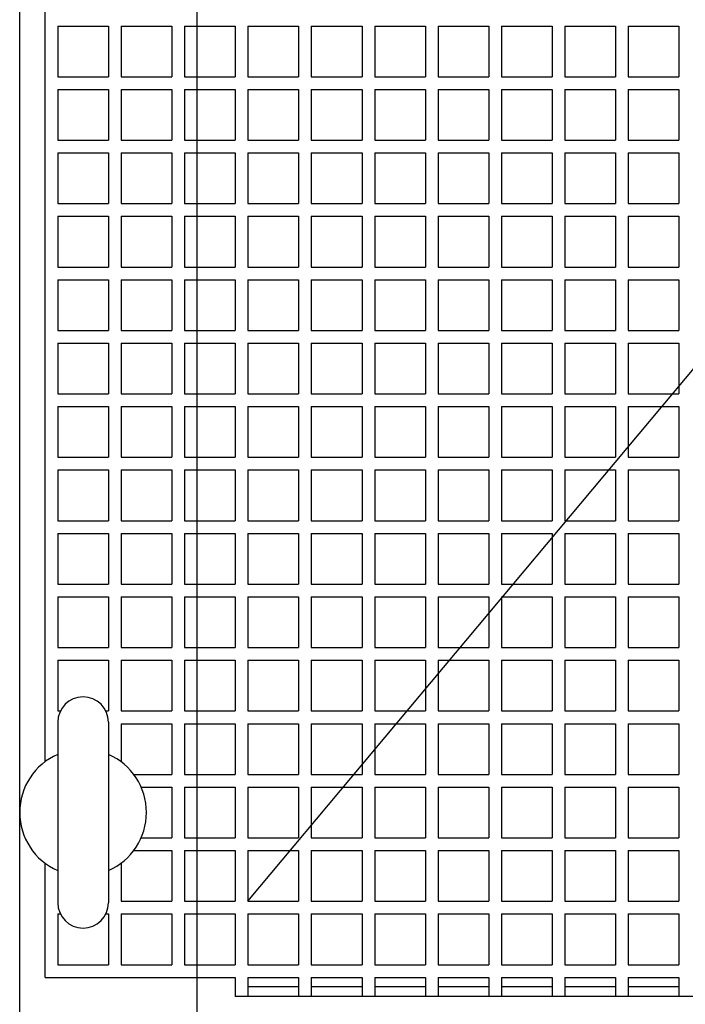
# Model space of a CAD drawing. Units: millimetres. Extents: x 0 to 4059, y 0 to 2841.
# Drawn here: x 1611 to 1716, y 599 to 754 of the extents above; entities that cross this region are included whole.
import ezdxf

# ---------------------------------------------------------------- set-up
doc = ezdxf.new("R2010")
doc.units = ezdxf.units.MM
doc.layers.add('OBJEKTLINIE', color=5, linetype='Continuous')

msp = doc.modelspace()

# ---------------------------------------------------------------- linework, layer by layer
for p, q in [((1647.123, 614.93), (2315.123, 1412.93)), ((1615.123, 636.93), (1615.123, 894.889)), ((1617.123, 752.93), (1625.123, 752.93)), ((1617.123, 752.93), (1617.123, 744.93)), ((1625.123, 752.93), (1625.123, 744.93)), ((1627.123, 752.93), (1627.123, 744.93)), ((1627.123, 752.93), (1635.123, 752.93)), ((1635.123, 752.93), (1635.123, 744.93)), ((1637.123, 752.93), (1645.123, 752.93)), ((1637.123, 752.93), (1637.123, 744.93)), ((1645.123, 752.93), (1645.123, 744.93)), ((1647.123, 752.93), (1647.123, 744.93)), ((1647.123, 752.93), (1655.123, 752.93)), ((1655.123, 752.93), (1655.123, 744.93)), ((1657.123, 752.93), (1665.123, 752.93)), ((1657.123, 752.93), (1657.123, 744.93)), ((1665.123, 752.93), (1665.123, 744.93)), ((1667.123, 752.93), (1667.123, 744.93)), ((1667.123, 752.93), (1675.123, 752.93)), ((1675.123, 752.93), (1675.123, 744.93)), ((1677.123, 752.93), (1685.123, 752.93)), ((1677.123, 752.93), (1677.123, 744.93)), ((1685.123, 752.93), (1685.123, 744.93)), ((1687.123, 752.93), (1687.123, 744.93)), ((1687.123, 752.93), (1695.123, 752.93)), ((1695.123, 752.93), (1695.123, 744.93)), ((1697.123, 752.93), (1697.123, 744.93)), ((1697.123, 752.93), (1705.123, 752.93)), ((1705.123, 752.93), (1705.123, 744.93)), ((1707.123, 752.93), (1707.123, 744.93)), ((1707.123, 752.93), (1715.123, 752.93)), ((1715.123, 752.93), (1715.123, 744.93)), ((1617.123, 744.93), (1625.123, 744.93)), ((1627.123, 744.93), (1635.123, 744.93)), ((1637.123, 744.93), (1645.123, 744.93)), ((1647.123, 744.93), (1655.123, 744.93)), ((1657.123, 744.93), (1665.123, 744.93)), ((1667.123, 744.93), (1675.123, 744.93)), ((1677.123, 744.93), (1685.123, 744.93)), ((1687.123, 744.93), (1695.123, 744.93)), ((1697.123, 744.93), (1705.123, 744.93)), ((1707.123, 744.93), (1715.123, 744.93)), ((1617.123, 742.93), (1625.123, 742.93)), ((1617.123, 742.93), (1617.123, 734.93)), ((1625.123, 742.93), (1625.123, 734.93)), ((1627.123, 742.93), (1635.123, 742.93)), ((1627.123, 742.93), (1627.123, 734.93)), ((1635.123, 742.93), (1635.123, 734.93)), ((1637.123, 742.93), (1645.123, 742.93)), ((1637.123, 742.93), (1637.123, 734.93)), ((1645.123, 742.93), (1645.123, 734.93)), ((1647.123, 742.93), (1655.123, 742.93)), ((1647.123, 742.93), (1647.123, 734.93)), ((1655.123, 742.93), (1655.123, 734.93)), ((1657.123, 742.93), (1665.123, 742.93)), ((1657.123, 742.93), (1657.123, 734.93)), ((1665.123, 742.93), (1665.123, 734.93)), ((1667.123, 742.93), (1675.123, 742.93)), ((1667.123, 742.93), (1667.123, 734.93)), ((1675.123, 742.93), (1675.123, 734.93)), ((1677.123, 742.93), (1685.123, 742.93)), ((1677.123, 742.93), (1677.123, 734.93)), ((1685.123, 742.93), (1685.123, 734.93)), ((1687.123, 742.93), (1695.123, 742.93)), ((1687.123, 742.93), (1687.123, 734.93)), ((1695.123, 742.93), (1695.123, 734.93)), ((1697.123, 742.93), (1697.123, 734.93)), ((1697.123, 742.93), (1705.123, 742.93)), ((1705.123, 742.93), (1705.123, 734.93)), ((1707.123, 742.93), (1707.123, 734.93)), ((1707.123, 742.93), (1715.123, 742.93)), ((1715.123, 742.93), (1715.123, 734.93)), ((1617.123, 734.93), (1625.123, 734.93)), ((1627.123, 734.93), (1635.123, 734.93)), ((1637.123, 734.93), (1645.123, 734.93)), ((1647.123, 734.93), (1655.123, 734.93)), ((1657.123, 734.93), (1665.123, 734.93)), ((1667.123, 734.93), (1675.123, 734.93)), ((1677.123, 734.93), (1685.123, 734.93)), ((1687.123, 734.93), (1695.123, 734.93)), ((1697.123, 734.93), (1705.123, 734.93)), ((1707.123, 734.93), (1715.123, 734.93)), ((1617.123, 732.93), (1625.123, 732.93)), ((1617.123, 732.93), (1617.123, 724.93)), ((1625.123, 732.93), (1625.123, 724.93)), ((1627.123, 732.93), (1635.123, 732.93)), ((1627.123, 732.93), (1627.123, 724.93)), ((1635.123, 732.93), (1635.123, 724.93)), ((1637.123, 732.93), (1645.123, 732.93)), ((1637.123, 732.93), (1637.123, 724.93)), ((1645.123, 732.93), (1645.123, 724.93)), ((1647.123, 732.93), (1655.123, 732.93)), ((1647.123, 732.93), (1647.123, 724.93)), ((1655.123, 732.93), (1655.123, 724.93)), ((1657.123, 732.93), (1665.123, 732.93)), ((1657.123, 732.93), (1657.123, 724.93)), ((1665.123, 732.93), (1665.123, 724.93)), ((1667.123, 732.93), (1675.123, 732.93)), ((1667.123, 732.93), (1667.123, 724.93)), ((1675.123, 732.93), (1675.123, 724.93)), ((1677.123, 732.93), (1685.123, 732.93)), ((1677.123, 732.93), (1677.123, 724.93)), ((1685.123, 732.93), (1685.123, 724.93)), ((1687.123, 732.93), (1695.123, 732.93)), ((1687.123, 732.93), (1687.123, 724.93)), ((1695.123, 732.93), (1695.123, 724.93)), ((1697.123, 732.93), (1697.123, 724.93)), ((1697.123, 732.93), (1705.123, 732.93)), ((1705.123, 732.93), (1705.123, 724.93)), ((1707.123, 732.93), (1707.123, 724.93)), ((1707.123, 732.93), (1715.123, 732.93)), ((1715.123, 732.93), (1715.123, 724.93)), ((1617.123, 724.93), (1625.123, 724.93)), ((1627.123, 724.93), (1635.123, 724.93)), ((1637.123, 724.93), (1645.123, 724.93)), ((1647.123, 724.93), (1655.123, 724.93)), ((1657.123, 724.93), (1665.123, 724.93)), ((1667.123, 724.93), (1675.123, 724.93)), ((1677.123, 724.93), (1685.123, 724.93)), ((1687.123, 724.93), (1695.123, 724.93)), ((1697.123, 724.93), (1705.123, 724.93)), ((1707.123, 724.93), (1715.123, 724.93)), ((1617.123, 722.93), (1625.123, 722.93)), ((1617.123, 722.93), (1617.123, 714.93)), ((1625.123, 722.93), (1625.123, 714.93)), ((1627.123, 722.93), (1635.123, 722.93)), ((1627.123, 722.93), (1627.123, 714.93)), ((1635.123, 722.93), (1635.123, 714.93)), ((1637.123, 722.93), (1645.123, 722.93)), ((1637.123, 722.93), (1637.123, 714.93)), ((1645.123, 722.93), (1645.123, 714.93)), ((1647.123, 722.93), (1655.123, 722.93)), ((1647.123, 722.93), (1647.123, 714.93)), ((1655.123, 722.93), (1655.123, 714.93)), ((1657.123, 722.93), (1665.123, 722.93)), ((1657.123, 722.93), (1657.123, 714.93)), ((1665.123, 722.93), (1665.123, 714.93)), ((1667.123, 722.93), (1675.123, 722.93)), ((1667.123, 722.93), (1667.123, 714.93)), ((1675.123, 722.93), (1675.123, 714.93)), ((1677.123, 722.93), (1685.123, 722.93)), ((1677.123, 722.93), (1677.123, 714.93)), ((1685.123, 722.93), (1685.123, 714.93)), ((1687.123, 722.93), (1695.123, 722.93)), ((1687.123, 722.93), (1687.123, 714.93)), ((1695.123, 722.93), (1695.123, 714.93)), ((1697.123, 722.93), (1697.123, 714.93)), ((1697.123, 722.93), (1705.123, 722.93)), ((1705.123, 722.93), (1705.123, 714.93)), ((1707.123, 722.93), (1707.123, 714.93)), ((1707.123, 722.93), (1715.123, 722.93)), ((1715.123, 722.93), (1715.123, 714.93)), ((1617.123, 714.93), (1625.123, 714.93)), ((1627.123, 714.93), (1635.123, 714.93)), ((1637.123, 714.93), (1645.123, 714.93)), ((1647.123, 714.93), (1655.123, 714.93)), ((1657.123, 714.93), (1665.123, 714.93)), ((1667.123, 714.93), (1675.123, 714.93)), ((1677.123, 714.93), (1685.123, 714.93)), ((1687.123, 714.93), (1695.123, 714.93)), ((1697.123, 714.93), (1705.123, 714.93)), ((1707.123, 714.93), (1715.123, 714.93)), ((1617.123, 712.93), (1625.123, 712.93)), ((1617.123, 712.93), (1617.123, 704.93)), ((1625.123, 712.93), (1625.123, 704.93)), ((1627.123, 712.93), (1635.123, 712.93)), ((1627.123, 712.93), (1627.123, 704.93)), ((1635.123, 712.93), (1635.123, 704.93)), ((1637.123, 712.93), (1645.123, 712.93)), ((1637.123, 712.93), (1637.123, 704.93)), ((1645.123, 712.93), (1645.123, 704.93)), ((1647.123, 712.93), (1655.123, 712.93)), ((1647.123, 712.93), (1647.123, 704.93)), ((1655.123, 712.93), (1655.123, 704.93)), ((1657.123, 712.93), (1665.123, 712.93)), ((1657.123, 712.93), (1657.123, 704.93)), ((1665.123, 712.93), (1665.123, 704.93)), ((1667.123, 712.93), (1675.123, 712.93)), ((1667.123, 712.93), (1667.123, 704.93)), ((1675.123, 712.93), (1675.123, 704.93)), ((1677.123, 712.93), (1685.123, 712.93)), ((1677.123, 712.93), (1677.123, 704.93)), ((1685.123, 712.93), (1685.123, 704.93)), ((1687.123, 712.93), (1695.123, 712.93)), ((1687.123, 712.93), (1687.123, 704.93)), ((1695.123, 712.93), (1695.123, 704.93)), ((1697.123, 712.93), (1697.123, 704.93)), ((1697.123, 712.93), (1705.123, 712.93)), ((1705.123, 712.93), (1705.123, 704.93)), ((1707.123, 712.93), (1707.123, 704.93)), ((1707.123, 712.93), (1715.123, 712.93)), ((1715.123, 712.93), (1715.123, 704.93)), ((1617.123, 704.93), (1625.123, 704.93)), ((1627.123, 704.93), (1635.123, 704.93)), ((1637.123, 704.93), (1645.123, 704.93)), ((1647.123, 704.93), (1655.123, 704.93)), ((1657.123, 704.93), (1665.123, 704.93)), ((1667.123, 704.93), (1675.123, 704.93)), ((1677.123, 704.93), (1685.123, 704.93)), ((1687.123, 704.93), (1695.123, 704.93)), ((1697.123, 704.93), (1705.123, 704.93)), ((1707.123, 704.93), (1715.123, 704.93)), ((1617.123, 702.93), (1625.123, 702.93)), ((1617.123, 702.93), (1617.123, 694.93)), ((1625.123, 702.93), (1625.123, 694.93)), ((1627.123, 702.93), (1635.123, 702.93)), ((1627.123, 702.93), (1627.123, 694.93)), ((1635.123, 702.93), (1635.123, 694.93)), ((1637.123, 702.93), (1645.123, 702.93)), ((1637.123, 702.93), (1637.123, 694.93)), ((1645.123, 702.93), (1645.123, 694.93)), ((1647.123, 702.93), (1655.123, 702.93)), ((1647.123, 702.93), (1647.123, 694.93)), ((1655.123, 702.93), (1655.123, 694.93)), ((1657.123, 702.93), (1665.123, 702.93)), ((1657.123, 702.93), (1657.123, 694.93)), ((1665.123, 702.93), (1665.123, 694.93)), ((1667.123, 702.93), (1675.123, 702.93)), ((1667.123, 702.93), (1667.123, 694.93)), ((1675.123, 702.93), (1675.123, 694.93)), ((1677.123, 702.93), (1685.123, 702.93)), ((1677.123, 702.93), (1677.123, 694.93)), ((1685.123, 702.93), (1685.123, 694.93)), ((1687.123, 702.93), (1695.123, 702.93)), ((1687.123, 702.93), (1687.123, 694.93)), ((1695.123, 702.93), (1695.123, 694.93)), ((1697.123, 702.93), (1697.123, 694.93)), ((1697.123, 702.93), (1705.123, 702.93)), ((1705.123, 702.93), (1705.123, 694.93)), ((1707.123, 702.93), (1707.123, 694.93)), ((1707.123, 702.93), (1715.123, 702.93)), ((1715.123, 702.93), (1715.123, 694.93)), ((1617.123, 694.93), (1625.123, 694.93)), ((1627.123, 694.93), (1635.123, 694.93)), ((1637.123, 694.93), (1645.123, 694.93)), ((1647.123, 694.93), (1655.123, 694.93)), ((1657.123, 694.93), (1665.123, 694.93)), ((1667.123, 694.93), (1675.123, 694.93)), ((1677.123, 694.93), (1685.123, 694.93)), ((1687.123, 694.93), (1695.123, 694.93)), ((1697.123, 694.93), (1705.123, 694.93)), ((1707.123, 694.93), (1715.123, 694.93)), ((1617.123, 692.93), (1625.123, 692.93)), ((1617.123, 692.93), (1617.123, 684.93)), ((1625.123, 692.93), (1625.123, 684.93)), ((1627.123, 692.93), (1635.123, 692.93)), ((1627.123, 692.93), (1627.123, 684.93)), ((1635.123, 692.93), (1635.123, 684.93)), ((1637.123, 692.93), (1645.123, 692.93)), ((1637.123, 692.93), (1637.123, 684.93)), ((1645.123, 692.93), (1645.123, 684.93)), ((1647.123, 692.93), (1655.123, 692.93)), ((1647.123, 692.93), (1647.123, 684.93)), ((1655.123, 692.93), (1655.123, 684.93)), ((1657.123, 692.93), (1665.123, 692.93)), ((1657.123, 692.93), (1657.123, 684.93)), ((1665.123, 692.93), (1665.123, 684.93)), ((1667.123, 692.93), (1675.123, 692.93)), ((1667.123, 692.93), (1667.123, 684.93)), ((1675.123, 692.93), (1675.123, 684.93)), ((1677.123, 692.93), (1685.123, 692.93)), ((1677.123, 692.93), (1677.123, 684.93)), ((1685.123, 692.93), (1685.123, 684.93)), ((1687.123, 692.93), (1695.123, 692.93)), ((1687.123, 692.93), (1687.123, 684.93)), ((1695.123, 692.93), (1695.123, 684.93)), ((1697.123, 692.93), (1697.123, 684.93)), ((1697.123, 692.93), (1705.123, 692.93)), ((1705.123, 692.93), (1705.123, 684.93)), ((1707.123, 692.93), (1707.123, 684.93)), ((1707.123, 692.93), (1715.123, 692.93)), ((1715.123, 692.93), (1715.123, 684.93)), ((1617.123, 684.93), (1625.123, 684.93)), ((1627.123, 684.93), (1635.123, 684.93)), ((1637.123, 684.93), (1645.123, 684.93)), ((1647.123, 684.93), (1655.123, 684.93)), ((1657.123, 684.93), (1665.123, 684.93)), ((1667.123, 684.93), (1675.123, 684.93)), ((1677.123, 684.93), (1685.123, 684.93)), ((1687.123, 684.93), (1695.123, 684.93)), ((1697.123, 684.93), (1705.123, 684.93)), ((1707.123, 684.93), (1715.123, 684.93)), ((1617.123, 682.93), (1617.123, 674.93)), ((1617.123, 682.93), (1625.123, 682.93)), ((1625.123, 682.93), (1625.123, 674.93)), ((1627.123, 682.93), (1627.123, 674.93)), ((1627.123, 682.93), (1635.123, 682.93)), ((1635.123, 682.93), (1635.123, 674.93)), ((1637.123, 682.93), (1637.123, 674.93)), ((1637.123, 682.93), (1645.123, 682.93)), ((1645.123, 682.93), (1645.123, 674.93)), ((1647.123, 682.93), (1647.123, 674.93)), ((1647.123, 682.93), (1655.123, 682.93)), ((1655.123, 682.93), (1655.123, 674.93)), ((1657.123, 682.93), (1665.123, 682.93)), ((1657.123, 682.93), (1657.123, 674.93)), ((1665.123, 682.93), (1665.123, 674.93)), ((1667.123, 682.93), (1667.123, 674.93)), ((1667.123, 682.93), (1675.123, 682.93)), ((1675.123, 682.93), (1675.123, 674.93)), ((1677.123, 682.93), (1677.123, 674.93)), ((1677.123, 682.93), (1685.123, 682.93)), ((1685.123, 682.93), (1685.123, 674.93)), ((1687.123, 682.93), (1687.123, 674.93)), ((1687.123, 682.93), (1695.123, 682.93)), ((1695.123, 682.93), (1695.123, 674.93)), ((1697.123, 682.93), (1697.123, 674.93)), ((1697.123, 682.93), (1705.123, 682.93)), ((1705.123, 682.93), (1705.123, 674.93)), ((1707.123, 682.93), (1707.123, 674.93)), ((1707.123, 682.93), (1715.123, 682.93)), ((1715.123, 682.93), (1715.123, 674.93)), ((1617.123, 674.93), (1625.123, 674.93)), ((1627.123, 674.93), (1635.123, 674.93)), ((1637.123, 674.93), (1645.123, 674.93)), ((1647.123, 674.93), (1655.123, 674.93)), ((1657.123, 674.93), (1665.123, 674.93)), ((1667.123, 674.93), (1675.123, 674.93)), ((1677.123, 674.93), (1685.123, 674.93)), ((1687.123, 674.93), (1695.123, 674.93)), ((1697.123, 674.93), (1705.123, 674.93)), ((1707.123, 674.93), (1715.123, 674.93)), ((1617.123, 672.93), (1625.123, 672.93)), ((1617.123, 672.93), (1617.123, 664.93)), ((1625.123, 672.93), (1625.123, 664.93)), ((1627.123, 672.93), (1635.123, 672.93)), ((1627.123, 672.93), (1627.123, 664.93)), ((1635.123, 672.93), (1635.123, 664.93)), ((1637.123, 672.93), (1645.123, 672.93)), ((1637.123, 672.93), (1637.123, 664.93)), ((1645.123, 672.93), (1645.123, 664.93)), ((1647.123, 672.93), (1655.123, 672.93)), ((1647.123, 672.93), (1647.123, 664.93)), ((1655.123, 672.93), (1655.123, 664.93)), ((1657.123, 672.93), (1665.123, 672.93)), ((1657.123, 672.93), (1657.123, 664.93)), ((1665.123, 672.93), (1665.123, 664.93)), ((1667.123, 672.93), (1675.123, 672.93)), ((1667.123, 672.93), (1667.123, 664.93)), ((1675.123, 672.93), (1675.123, 664.93)), ((1677.123, 672.93), (1685.123, 672.93)), ((1677.123, 672.93), (1677.123, 664.93)), ((1685.123, 672.93), (1685.123, 664.93)), ((1687.123, 672.93), (1695.123, 672.93)), ((1687.123, 672.93), (1687.123, 664.93)), ((1695.123, 672.93), (1695.123, 664.93)), ((1697.123, 672.93), (1697.123, 664.93)), ((1697.123, 672.93), (1705.123, 672.93)), ((1705.123, 672.93), (1705.123, 664.93)), ((1707.123, 672.93), (1715.123, 672.93)), ((1707.123, 672.93), (1707.123, 664.93)), ((1715.123, 672.93), (1715.123, 664.93)), ((1617.123, 664.93), (1625.123, 664.93)), ((1627.123, 664.93), (1635.123, 664.93)), ((1637.123, 664.93), (1645.123, 664.93)), ((1647.123, 664.93), (1655.123, 664.93)), ((1657.123, 664.93), (1665.123, 664.93)), ((1667.123, 664.93), (1675.123, 664.93)), ((1677.123, 664.93), (1685.123, 664.93)), ((1687.123, 664.93), (1695.123, 664.93)), ((1697.123, 664.93), (1705.123, 664.93)), ((1707.123, 664.93), (1715.123, 664.93)), ((1617.123, 662.93), (1625.123, 662.93)), ((1617.123, 662.93), (1617.123, 654.93)), ((1625.123, 662.93), (1625.123, 654.93)), ((1627.123, 662.93), (1627.123, 654.93)), ((1627.123, 662.93), (1635.123, 662.93)), ((1635.123, 662.93), (1635.123, 654.93)), ((1637.123, 662.93), (1645.123, 662.93)), ((1637.123, 662.93), (1637.123, 654.93)), ((1645.123, 662.93), (1645.123, 654.93)), ((1647.123, 662.93), (1647.123, 654.93)), ((1647.123, 662.93), (1655.123, 662.93)), ((1655.123, 662.93), (1655.123, 654.93)), ((1657.123, 662.93), (1665.123, 662.93)), ((1657.123, 662.93), (1657.123, 654.93)), ((1665.123, 662.93), (1665.123, 654.93)), ((1667.123, 662.93), (1667.123, 654.93)), ((1667.123, 662.93), (1675.123, 662.93)), ((1675.123, 662.93), (1675.123, 654.93)), ((1677.123, 662.93), (1685.123, 662.93)), ((1677.123, 662.93), (1677.123, 654.93)), ((1685.123, 662.93), (1685.123, 654.93)), ((1687.123, 662.93), (1687.123, 654.93)), ((1687.123, 662.93), (1695.123, 662.93)), ((1695.123, 662.93), (1695.123, 654.93)), ((1697.123, 662.93), (1697.123, 654.93)), ((1697.123, 662.93), (1705.123, 662.93)), ((1705.123, 662.93), (1705.123, 654.93)), ((1707.123, 662.93), (1707.123, 654.93)), ((1707.123, 662.93), (1715.123, 662.93)), ((1715.123, 662.93), (1715.123, 654.93)), ((1617.123, 654.93), (1625.123, 654.93)), ((1627.123, 654.93), (1635.123, 654.93)), ((1637.123, 654.93), (1645.123, 654.93)), ((1647.123, 654.93), (1655.123, 654.93)), ((1657.123, 654.93), (1665.123, 654.93)), ((1667.123, 654.93), (1675.123, 654.93)), ((1677.123, 654.93), (1685.123, 654.93)), ((1687.123, 654.93), (1695.123, 654.93)), ((1697.123, 654.93), (1705.123, 654.93)), ((1707.123, 654.93), (1715.123, 654.93)), ((1617.123, 652.93), (1625.123, 652.93)), ((1617.123, 652.93), (1617.123, 644.93)), ((1625.123, 652.93), (1625.123, 644.93)), ((1627.123, 652.93), (1635.123, 652.93)), ((1627.123, 652.93), (1627.123, 644.93)), ((1635.123, 652.93), (1635.123, 644.93)), ((1637.123, 652.93), (1645.123, 652.93)), ((1637.123, 652.93), (1637.123, 644.93)), ((1645.123, 652.93), (1645.123, 644.93)), ((1647.123, 652.93), (1655.123, 652.93)), ((1647.123, 652.93), (1647.123, 644.93)), ((1655.123, 652.93), (1655.123, 644.93)), ((1657.123, 652.93), (1665.123, 652.93)), ((1657.123, 652.93), (1657.123, 644.93)), ((1665.123, 652.93), (1665.123, 644.93)), ((1667.123, 652.93), (1675.123, 652.93)), ((1667.123, 652.93), (1667.123, 644.93)), ((1675.123, 652.93), (1675.123, 644.93)), ((1677.123, 652.93), (1685.123, 652.93)), ((1677.123, 652.93), (1677.123, 644.93)), ((1685.123, 652.93), (1685.123, 644.93)), ((1687.123, 652.93), (1695.123, 652.93)), ((1687.123, 652.93), (1687.123, 644.93)), ((1695.123, 652.93), (1695.123, 644.93)), ((1697.123, 652.93), (1697.123, 644.93)), ((1697.123, 652.93), (1705.123, 652.93)), ((1705.123, 652.93), (1705.123, 644.93)), ((1707.123, 652.93), (1707.123, 644.93)), ((1707.123, 652.93), (1715.123, 652.93)), ((1715.123, 652.93), (1715.123, 644.93)), ((1617.123, 644.93), (1617.538, 644.93)), ((1624.709, 644.93), (1625.123, 644.93)), ((1627.123, 644.93), (1635.123, 644.93)), ((1637.123, 644.93), (1645.123, 644.93)), ((1647.123, 644.93), (1655.123, 644.93)), ((1657.123, 644.93), (1665.123, 644.93)), ((1667.123, 644.93), (1675.123, 644.93)), ((1677.123, 644.93), (1685.123, 644.93)), ((1687.123, 644.93), (1695.123, 644.93)), ((1697.123, 644.93), (1705.123, 644.93)), ((1707.123, 644.93), (1715.123, 644.93)), ((1617.123, 643.156), (1617.123, 614.704)), ((1617.123, 642.93), (1617.123, 634.93)), ((1625.123, 643.156), (1625.123, 614.704)), ((1625.123, 642.93), (1625.123, 634.93)), ((1627.123, 642.93), (1627.123, 636.93)), ((1627.123, 642.93), (1635.123, 642.93)), ((1635.123, 642.93), (1635.123, 634.93)), ((1637.123, 642.93), (1637.123, 634.93)), ((1637.123, 642.93), (1645.123, 642.93)), ((1645.123, 642.93), (1645.123, 634.93)), ((1647.123, 642.93), (1647.123, 634.93)), ((1647.123, 642.93), (1655.123, 642.93)), ((1655.123, 642.93), (1655.123, 634.93)), ((1657.123, 642.93), (1665.123, 642.93)), ((1657.123, 642.93), (1657.123, 634.93)), ((1665.123, 642.93), (1665.123, 634.93)), ((1667.123, 642.93), (1667.123, 634.93)), ((1667.123, 642.93), (1675.123, 642.93)), ((1675.123, 642.93), (1675.123, 634.93)), ((1677.123, 642.93), (1677.123, 634.93)), ((1677.123, 642.93), (1685.123, 642.93)), ((1685.123, 642.93), (1685.123, 634.93)), ((1687.123, 642.93), (1687.123, 634.93)), ((1687.123, 642.93), (1695.123, 642.93)), ((1695.123, 642.93), (1695.123, 634.93)), ((1697.123, 642.93), (1697.123, 634.93)), ((1697.123, 642.93), (1705.123, 642.93)), ((1705.123, 642.93), (1705.123, 634.93)), ((1707.123, 642.93), (1707.123, 634.93)), ((1707.123, 642.93), (1715.123, 642.93)), ((1715.123, 642.93), (1715.123, 634.93)), ((1629.123, 634.93), (1635.123, 634.93)), ((1637.123, 634.93), (1645.123, 634.93)), ((1647.123, 634.93), (1655.123, 634.93)), ((1657.123, 634.93), (1665.123, 634.93)), ((1667.123, 634.93), (1675.123, 634.93)), ((1677.123, 634.93), (1685.123, 634.93)), ((1687.123, 634.93), (1695.123, 634.93)), ((1697.123, 634.93), (1705.123, 634.93)), ((1707.123, 634.93), (1715.123, 634.93)), ((1617.123, 632.93), (1617.123, 624.93)), ((1625.123, 632.93), (1625.123, 624.93)), ((1630.289, 632.93), (1635.123, 632.93)), ((1635.123, 632.93), (1635.123, 624.93)), ((1637.123, 632.93), (1645.123, 632.93)), ((1637.123, 632.93), (1637.123, 624.93)), ((1645.123, 632.93), (1645.123, 624.93)), ((1647.123, 632.93), (1655.123, 632.93)), ((1647.123, 632.93), (1647.123, 624.93)), ((1655.123, 632.93), (1655.123, 624.93)), ((1657.123, 632.93), (1665.123, 632.93)), ((1657.123, 632.93), (1657.123, 624.93)), ((1665.123, 632.93), (1665.123, 624.93)), ((1667.123, 632.93), (1675.123, 632.93)), ((1667.123, 632.93), (1667.123, 624.93)), ((1675.123, 632.93), (1675.123, 624.93)), ((1677.123, 632.93), (1685.123, 632.93)), ((1677.123, 632.93), (1677.123, 624.93)), ((1685.123, 632.93), (1685.123, 624.93)), ((1687.123, 632.93), (1695.123, 632.93)), ((1687.123, 632.93), (1687.123, 624.93)), ((1695.123, 632.93), (1695.123, 624.93)), ((1697.123, 632.93), (1697.123, 624.93)), ((1697.123, 632.93), (1705.123, 632.93)), ((1705.123, 632.93), (1705.123, 624.93)), ((1707.123, 632.93), (1715.123, 632.93)), ((1707.123, 632.93), (1707.123, 624.93)), ((1715.123, 632.93), (1715.123, 624.93)), ((1630.289, 624.93), (1635.123, 624.93)), ((1637.123, 624.93), (1645.123, 624.93)), ((1647.123, 624.93), (1655.123, 624.93)), ((1657.123, 624.93), (1665.123, 624.93)), ((1667.123, 624.93), (1675.123, 624.93)), ((1677.123, 624.93), (1685.123, 624.93)), ((1687.123, 624.93), (1695.123, 624.93)), ((1697.123, 624.93), (1705.123, 624.93)), ((1707.123, 624.93), (1715.123, 624.93)), ((1617.123, 622.93), (1617.123, 614.93)), ((1625.123, 622.93), (1625.123, 614.93)), ((1629.123, 622.93), (1635.123, 622.93)), ((1635.123, 622.93), (1635.123, 614.93)), ((1637.123, 622.93), (1645.123, 622.93)), ((1637.123, 622.93), (1637.123, 614.93)), ((1645.123, 622.93), (1645.123, 614.93)), ((1647.123, 622.93), (1647.123, 614.93)), ((1647.123, 622.93), (1655.123, 622.93)), ((1655.123, 622.93), (1655.123, 614.93)), ((1657.123, 622.93), (1665.123, 622.93)), ((1657.123, 622.93), (1657.123, 614.93)), ((1665.123, 622.93), (1665.123, 614.93)), ((1667.123, 622.93), (1667.123, 614.93)), ((1667.123, 622.93), (1675.123, 622.93)), ((1675.123, 622.93), (1675.123, 614.93)), ((1677.123, 622.93), (1685.123, 622.93)), ((1677.123, 622.93), (1677.123, 614.93)), ((1685.123, 622.93), (1685.123, 614.93)), ((1687.123, 622.93), (1687.123, 614.93)), ((1687.123, 622.93), (1695.123, 622.93)), ((1695.123, 622.93), (1695.123, 614.93)), ((1697.123, 622.93), (1697.123, 614.93)), ((1697.123, 622.93), (1705.123, 622.93)), ((1705.123, 622.93), (1705.123, 614.93)), ((1707.123, 622.93), (1707.123, 614.93)), ((1707.123, 622.93), (1715.123, 622.93)), ((1715.123, 622.93), (1715.123, 614.93)), ((1615.123, 602.93), (1615.123, 620.93)), ((1627.123, 620.93), (1627.123, 614.93)), ((1627.123, 614.93), (1635.123, 614.93)), ((1637.123, 614.93), (1645.123, 614.93)), ((1647.123, 614.93), (1655.123, 614.93)), ((1657.123, 614.93), (1665.123, 614.93)), ((1667.123, 614.93), (1675.123, 614.93)), ((1677.123, 614.93), (1685.123, 614.93)), ((1687.123, 614.93), (1695.123, 614.93)), ((1697.123, 614.93), (1705.123, 614.93)), ((1707.123, 614.93), (1715.123, 614.93)), ((1617.123, 612.93), (1617.538, 612.93)), ((1617.123, 612.93), (1617.123, 604.93)), ((1624.709, 612.93), (1625.123, 612.93)), ((1625.123, 612.93), (1625.123, 604.93)), ((1627.123, 612.93), (1635.123, 612.93)), ((1627.123, 612.93), (1627.123, 604.93)), ((1635.123, 612.93), (1635.123, 604.93)), ((1637.123, 612.93), (1645.123, 612.93)), ((1637.123, 612.93), (1637.123, 604.93)), ((1645.123, 612.93), (1645.123, 604.93)), ((1647.123, 612.93), (1655.123, 612.93)), ((1647.123, 612.93), (1647.123, 604.93)), ((1655.123, 612.93), (1655.123, 604.93)), ((1657.123, 612.93), (1665.123, 612.93)), ((1657.123, 612.93), (1657.123, 604.93)), ((1665.123, 612.93), (1665.123, 604.93)), ((1667.123, 612.93), (1675.123, 612.93)), ((1667.123, 612.93), (1667.123, 604.93)), ((1675.123, 612.93), (1675.123, 604.93)), ((1677.123, 612.93), (1685.123, 612.93)), ((1677.123, 612.93), (1677.123, 604.93)), ((1685.123, 612.93), (1685.123, 604.93)), ((1687.123, 612.93), (1695.123, 612.93)), ((1687.123, 612.93), (1687.123, 604.93)), ((1695.123, 612.93), (1695.123, 604.93)), ((1697.123, 612.93), (1697.123, 604.93)), ((1697.123, 612.93), (1705.123, 612.93)), ((1705.123, 612.93), (1705.123, 604.93)), ((1707.123, 612.93), (1707.123, 604.93)), ((1707.123, 612.93), (1715.123, 612.93)), ((1715.123, 612.93), (1715.123, 604.93)), ((1617.123, 604.93), (1625.123, 604.93)), ((1627.123, 604.93), (1635.123, 604.93)), ((1637.123, 604.93), (1645.123, 604.93)), ((1647.123, 604.93), (1655.123, 604.93)), ((1657.123, 604.93), (1665.123, 604.93)), ((1667.123, 604.93), (1675.123, 604.93)), ((1677.123, 604.93), (1685.123, 604.93)), ((1687.123, 604.93), (1695.123, 604.93)), ((1697.123, 604.93), (1705.123, 604.93)), ((1707.123, 604.93), (1715.123, 604.93)), ((1615.123, 602.93), (1645.123, 602.93)), ((1645.123, 602.93), (1645.123, 599.93)), ((1647.123, 602.93), (1655.123, 602.93)), ((1647.123, 602.93), (1647.123, 599.93)), ((1655.123, 602.93), (1655.123, 599.93)), ((1657.123, 602.93), (1665.123, 602.93)), ((1657.123, 602.93), (1657.123, 599.93)), ((1665.123, 602.93), (1665.123, 599.93)), ((1667.123, 602.93), (1675.123, 602.93)), ((1667.123, 602.93), (1667.123, 599.93)), ((1675.123, 602.93), (1675.123, 599.93)), ((1677.123, 602.93), (1685.123, 602.93)), ((1677.123, 602.93), (1677.123, 599.93)), ((1685.123, 602.93), (1685.123, 599.93)), ((1687.123, 602.93), (1695.123, 602.93)), ((1687.123, 602.93), (1687.123, 599.93)), ((1695.123, 602.93), (1695.123, 599.93)), ((1697.123, 602.93), (1697.123, 599.93)), ((1697.123, 602.93), (1705.123, 602.93)), ((1705.123, 602.93), (1705.123, 599.93)), ((1707.123, 602.93), (1707.123, 599.93)), ((1707.123, 602.93), (1715.123, 602.93)), ((1715.123, 602.93), (1715.123, 599.93)), ((1655.123, 601.43), (1647.123, 601.43)), ((1665.123, 601.43), (1657.123, 601.43)), ((1675.123, 601.43), (1667.123, 601.43)), ((1685.123, 601.43), (1677.123, 601.43)), ((1695.123, 601.43), (1687.123, 601.43)), ((1705.123, 601.43), (1697.123, 601.43)), ((1715.123, 601.43), (1707.123, 601.43)), ((2317.123, 599.93), (1645.123, 599.93))]:
    msp.add_line(p, q)
for centre, radius, start, end in [((1621.123, 643.156), 4, 0, 180), ((1621.123, 628.93), 10, 113.57818, 246.42182), ((1621.123, 628.93), 10, 293.57818, 66.42182), ((1621.123, 614.704), 4, 180, 0)]:
    msp.add_arc(centre, radius, start, end)
at = {"layer": 'OBJEKTLINIE', "color": 7}
for p, q in [((1639.123, 578.93), (1639.123, 1448.93)), ((1611.123, 584.93), (1611.123, 1442.93))]:
    msp.add_line(p, q, dxfattribs=at)

doc.saveas('drawing.dxf')
